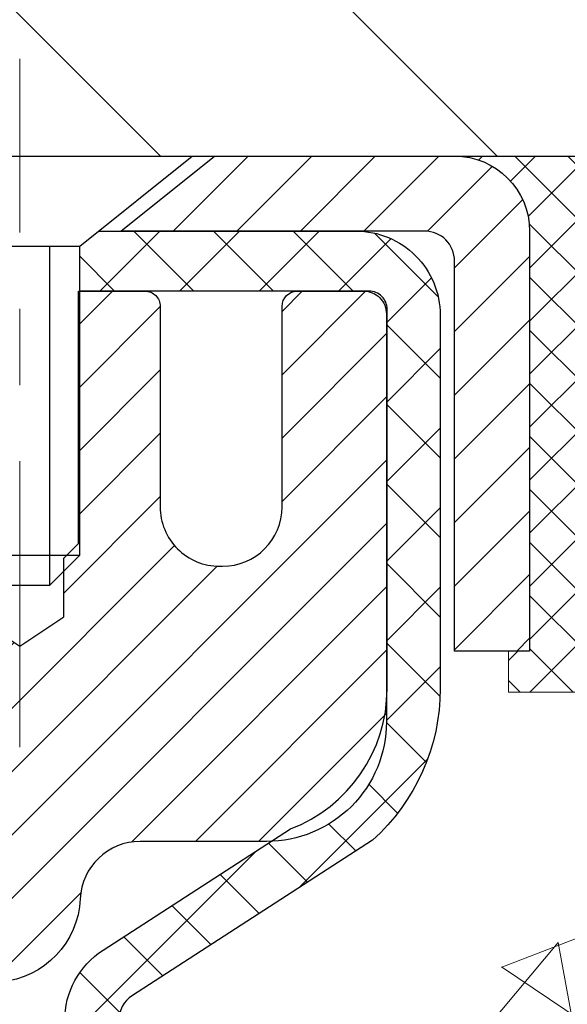
# Model space of a CAD drawing. Extents: x -7 to 3254, y -7 to 1977.
# Drawn here: x 21 to 22, y 18 to 19 of the extents above; entities that cross this region are included whole.
import ezdxf

# ---------------------------------------------------------------- set-up
doc = ezdxf.new("R2010")
doc.units = 0
doc.header["$LTSCALE"] = 5
doc.header["$MEASUREMENT"] = 0
doc.linetypes.add('CENTERX2', pattern=[4, 2.5, -0.5, 0.5, -0.5])
doc.layers.get('0').update_dxf_attribs({"color": 200, "linetype": 'CONTINUOUS'})
doc.layers.get('DEFPOINTS').update_dxf_attribs({"linetype": 'CONTINUOUS'})
for name, color, linetype, lineweight in [('CAPPING STRIP - H', 251, 'CONTINUOUS', 15), ('CAPPING STRIP - L', 7, 'CONTINUOUS', 25), ('CENTERLINE - L', 1, 'CENTERX2', 18), ('CONCRETE - H', 130, 'CONTINUOUS', 9), ('CONCRETE - L', 132, 'CONTINUOUS', 13), ('COVER PLATE - L', 7, 'CONTINUOUS', 25), ('DIMS', 50, 'CONTINUOUS', 25), ('MIG RETAINER - H', 251, 'CONTINUOUS', 20), ('MIG RETAINER - L', 7, 'CONTINUOUS', 30), ('PVC SIDESHEET - H', 170, 'CONTINUOUS', 20), ('PVC SIDESHEET - L', 150, 'CONTINUOUS', 25), ('SCREW - L', 1, 'CONTINUOUS', 25), ('SEALANT - H', 50, 'CONTINUOUS', 15), ('SEALANT - L', 52, 'CONTINUOUS', 20), ('TEXT - 4', 241, 'CONTINUOUS', 25)]:
    doc.layers.add(name, color=color, linetype=linetype, lineweight=lineweight)
doc.dimstyles.get("Standard").update_dxf_attribs({"dimtxt": 0.18, "dimasz": 0.18, "dimexe": 0.18, "dimexo": 0.0625, "dimgap": 0.09, "dimtad": 0, "dimtih": 1, "dimtoh": 1, "dimdec": 4, "dimzin": 0, "dimdsep": 46, "dimtxsty": 'Standard', "dimcen": 0.09, "dimadec": 0, "dimazin": 0, "dimtfac": 1, "dimtdec": 4, "dimtofl": 0, "dimtmove": 0, "dimatfit": 3, "dimfxl": 1, "dimtolj": 1, "dimtzin": 0, "dimarcsym": 0})
doc.dimstyles.new('STANDARD$0', dxfattribs={"dimtxt": 0.18, "dimasz": 0.18, "dimexe": 0.18, "dimexo": 0.0625, "dimgap": 0.09, "dimtad": 0, "dimtih": 1, "dimtoh": 1, "dimdec": 4, "dimzin": 0, "dimdsep": 46, "dimtxsty": 'Standard', "dimcen": 0.09, "dimadec": 0, "dimazin": 0, "dimtfac": 1, "dimtdec": 4, "dimtofl": 0, "dimtmove": 0, "dimatfit": 3, "dimfxl": 1, "dimtolj": 1, "dimtzin": 0, "dimarcsym": 0})

# ---------------------------------------------------------------- blocks, each defined once
blk = doc.blocks.new('*D25')
at = {"layer": 'DEFPOINTS', "color": 0, "transparency": 16777216}
for p in [(36.07852855047292, 18.61278379296891), (20.5785285504727, 17.88739009218534), (36.07852855047292, 17.33675605271605)]:
    blk.add_point(p, dxfattribs=at)
at = {"layer": 'DIMS', "color": 0, "lineweight": -2, "transparency": 16777216}
for p, q in [((36.07852855047292, 18.31278379296891), (36.07852855047292, 17.03675605271605)), ((20.5785285504727, 17.58739009218534), (20.5785285504727, 17.03675605271605)), ((20.8785285504727, 17.33675605271605), (32.38762984350781, 17.33675605271605)), ((35.77852855047293, 17.33675605271605), (35.4876298435078, 17.33675605271605))]:
    blk.add_line(p, q, dxfattribs=at)
at = {"layer": 'DIMS', "color": 0, "transparency": 16777216}
for points in [[(20.8785285504727, 17.38675605271606), (20.8785285504727, 17.28675605271605), (20.5785285504727, 17.33675605271605)], [(35.77852855047293, 17.38675605271606), (35.77852855047293, 17.28675605271605), (36.07852855047292, 17.33675605271605)]]:
    blk.add_solid(points, dxfattribs=at)
at = {"layer": 'DIMS', "color": 0, "transparency": 16777216, "insert": (33.93762984350781, 17.33675605271605), "char_height": 0.3, "attachment_point": 5}
blk.add_mtext('\\A1;15 1/2 IN\\P [393.7mm]', dxfattribs=at)
blk = doc.blocks.new('*X6')
at = {"color": 0}
for p, q in [((1237.986130794628, 929.2961535421395), (1237.97385116075, 929.3084331760182)), ((1238.536813030436, 929.1775962613214), (1238.667649945133, 929.3084331760183)), ((1239.602059879881, 928.4750761578006), (1240.435416898099, 929.3084331760183)), ((1246.588648714498, 922.4614025752369), (1239.741618113716, 929.3084331760182)), ((1240.190661302946, 927.2959106278986), (1242.203183851066, 929.3084331760184)), ((1240.238648714498, 923.8083641335176), (1245.738717756998, 929.3084331760184)), ((1240.238648714498, 925.5761310864839), (1243.970950804032, 929.3084331760184)), ((1246.588648714498, 924.2291695282032), (1241.509385066682, 929.3084331760182)), ((1246.588648714498, 925.9969364811695), (1243.277152019649, 929.3084331760182)), ((1246.588648714498, 927.7647034341359), (1245.044918972615, 929.3084331760182)), ((1240.238648714498, 922.0405971805513), (1246.588648714498, 928.3905971805514)), ((1246.588648714498, 920.6936356222706), (1240.226369080619, 927.0559152561492)), ((1240.238648714498, 920.2728302275848), (1246.588648714498, 926.622830227585)), ((1246.588648714497, 918.9258686693039), (1240.238648714498, 925.2758686693037)), ((1240.238648714498, 918.5050632746186), (1246.588648714498, 924.8550632746186)), ((1246.588648714497, 917.1581017163379), (1240.238648714498, 923.5081017163377)), ((1240.238648714498, 916.7372963216523), (1246.588648714498, 923.0872963216523)), ((1246.588648714497, 915.3903347633716), (1240.238648714498, 921.7403347633713)), ((1240.238648714498, 914.9695293686858), (1246.588648714498, 921.3195293686858)), ((1246.588648714497, 913.6225678104047), (1240.238648714498, 919.9725678104049)), ((1240.238648714498, 913.2017624157195), (1246.588648714498, 919.5517624157194)), ((1246.193007264837, 912.2504423070994), (1240.238648714498, 918.2048008574385)), ((1240.249262063965, 911.4446088122202), (1246.588648714498, 917.783995462753)), ((1245.15052543455, 911.5251571844204), (1240.238648714498, 916.4370339044722)), ((1242.017029016931, 911.4446088122202), (1246.588648714498, 916.0162285097866)), ((1243.463306853783, 911.4446088122203), (1240.238648714498, 914.6692669515057)), ((1243.784795969898, 911.4446088122203), (1246.588648714498, 914.2484615568203)), ((1241.695539900817, 911.4446088122203), (1240.238648714498, 912.9014999985397)), ((1239.538648714498, 912.5017624157197), (1239.845319474796, 912.8084331760185)), ((1239.92777294785, 911.4446088122202), (1239.538648714498, 911.833733045573))]:
    blk.add_line(p, q, dxfattribs=at)
blk = doc.blocks.new('*D31')
at = {"layer": 'DEFPOINTS', "color": 0, "transparency": 16777216}
for p in [(29.0785327366757, 23.13214533879614), (6.578532736675697, 22.1127837929688), (29.0785327366757, 19.17528379296914)]:
    blk.add_point(p, dxfattribs=at)
at = {"layer": 'DIMS', "color": 0, "lineweight": -2, "transparency": 16777216}
for p, q in [((6.578532736675697, 22.4127837929688), (6.578532736675697, 23.43214533879614)), ((29.0785327366757, 19.47528379296914), (29.0785327366757, 23.43214533879614)), ((6.878532736675697, 23.13214533879614), (17.21608636036808, 23.13214533879614)), ((28.7785327366757, 23.13214533879614), (20.21608636036808, 23.13214533879614))]:
    blk.add_line(p, q, dxfattribs=at)
at = {"layer": 'DIMS', "color": 0, "transparency": 16777216}
for points in [[(6.878532736675697, 23.18214533879614), (6.878532736675697, 23.08214533879613), (6.578532736675697, 23.13214533879614)], [(28.7785327366757, 23.18214533879614), (28.7785327366757, 23.08214533879613), (29.0785327366757, 23.13214533879614)]]:
    blk.add_solid(points, dxfattribs=at)
at = {"layer": 'DIMS', "color": 0, "transparency": 16777216, "insert": (18.71608636036808, 23.13214533879614), "char_height": 0.3, "attachment_point": 5}
blk.add_mtext('\\A1;22 1/2 IN\\P [571.5mm]', dxfattribs=at)

msp = doc.modelspace()

# ---------------------------------------------------------------- hatches: boundary and pattern name
at = {"layer": 'CAPPING STRIP - H'}
h = msp.add_hatch(dxfattribs=at)
h.set_pattern_fill('ANSI31', color=256, scale=0.47244, angle=90, style=0)
h.set_pattern_definition([(45.00000000000001, (-975.6718212537731, 436.1484302032625), (0.04175819096297156, -0.04175819096297156), [])])
edge = h.paths.add_edge_path()
edge.add_line((20.39001818965005, 18.97657666948203), (20.37241142560924, 19.07341387170777))
edge.add_line((20.37241142560924, 19.07341387170777), (20.5767214654303, 19.11056115167594))
edge.add_arc((20.60137093509047, 18.97498906856458), 0.1377947244043846, 90.00000000099271, 100.30484647022479, ccw=False)
edge.add_line((20.60137093508808, 19.11278379296891), (20.83621827599961, 19.11278379296891))
edge.add_line((20.83621827599961, 19.11278379296891), (20.95924927993735, 19.01435898981867))
edge.add_line((20.95924927993735, 19.01435898981867), (20.60137093508808, 19.01435898981867))
edge.add_arc((20.60137093509104, 18.97498906855139), 0.03936992126728001, 90.00000000430171, 100.3048464714298)
edge.add_line((20.59432822947144, 19.01372394944894), (20.39001818965005, 18.97657666948203))
edge = h.paths.add_edge_path()
edge.add_arc((21.62361670119958, 18.97498906855856), 0.03936992126011774, 359.9999999998346, 449.9999999998345)
edge.add_line((21.62361670119969, 19.01435898981867), (21.22499624844193, 19.01435898981867))
edge.add_line((21.22499624844193, 19.01435898981867), (21.34802725237967, 19.11278379296891))
edge.add_line((21.34802725237967, 19.11278379296891), (21.66298662245924, 19.11278379296891))
edge.add_arc((21.66298662245913, 19.01435898981879), 0.09842480315012381, -6.622258297284134e-11, 89.99999999993378, ccw=False)
edge.add_line((21.76141142560925, 19.01435898981867), (21.76141142560925, 18.46318009217816))
edge.add_line((21.76141142560925, 18.46318009217816), (21.66298662245924, 18.46318009217816))
edge.add_line((21.66298662245924, 18.46318009217816), (21.6629866224597, 18.97498906855844))
at = {"layer": 'CONCRETE - H'}
h = msp.add_hatch(dxfattribs=at)
h.set_pattern_fill('AR-CONC', color=256, scale=0.21)
h.set_pattern_definition([(49.99999999999999, (-523.1172236000782, 657.7406290017213), (1.506246383461582, -0.1317794834634497), [0.1575, -1.7325]), (355, (-523.1172236000782, 657.7406290017213), (-0.2913778005873, 1.579603480770025), [0.126, -1.386]), (100.45144446, (-522.9917030699783, 657.7296473793214), (1.214868578126935, 1.447823981034122), [0.1338544031999999, -1.472398435199999]), (46.18420000000002, (-523.1172236000782, 658.1606290017213), (2.241206794410302, -0.3475904896654607), [0.2362499999999999, -2.598749999999999]), (96.63563549, (-522.9304564355782, 658.1316630570213), (1.96279008591588, 2.045649061626556), [0.2007817182, -2.208598895999999]), (351.1841639899999, (-523.1172236000782, 658.1606290017213), (1.962790084615023, 2.045649060566979), [0.189, -2.0790000021]), (21, (-522.9072236000782, 658.0556290017214), (1.25350480944877, -0.8454996703972115), [0.1575, -1.7325]), (326.0000000000001, (-522.9072236000782, 658.0556290017214), (0.5109621970353216, 1.522815094598391), [0.126, -1.386]), (71.45144474, (-522.8027648666782, 657.9851706963213), (1.764466991132939, 0.677315420893343), [0.133854399, -1.4723984352]), (37.50000000000001, (-523.1172236000782, 657.7406290017213), (0.0255356961663104, 0.6990770930457542), [0, -1.3692, 0, -1.407, 0, -1.39125]), (7.499999999999999, (-523.1172236000782, 657.7406290017213), (0.552446028628512, 0.8282645949529565), [0, -0.8021999999999999, 0, -1.3377, 0, -0.53025]), (327.5, (-523.5855236000782, 657.7406290017213), (1.121027115962059, -0.04736523064219748), [0, -0.525, 0, -1.638, 0, -2.1735]), (317.5, (-523.7955236000782, 657.7406290017213), (1.224690955619011, 0.2102204628978672), [0, -0.6825, 0, -1.0878, 0, -1.5435])])
edge = h.paths.add_edge_path()
edge.add_spline(control_points=[(38.20244940002408, 19.11278379296891), (38.81625558492988, 14.14702431970375), (26.93776416697028, 20.17946802212646), (22.13204090168676, 15.00615438012119), (21.54118829386732, 9.103595015155406), (27.50659450126318, 9.946084341767687), (27.49881352951047, 7.912985848420362), (27.6897483483084, 7.659956891302727)], knot_values=[0, 0, 0, 0, 13.8611192253934, 16.12824601925762, 21.25788426518281, 25.94788454046244, 26.81790621816036, 26.81790621816036, 26.81790621816036, 26.81790621816036], degree=3, periodic=0)
edge.add_line((27.68974834830874, 7.659956891300681), (27.19674518031081, 7.659956891301363))
edge.add_line((27.19674518031081, 7.659956891301363), (27.19674366433151, 7.856806899814501))
edge.add_line((27.19674366433151, 7.856806899814501), (26.52706299628665, 7.856806899814501))
edge.add_arc((26.52706299658701, 7.89617690209684), 0.03937000228233956, 239.99490622579822, 269.9999995628805, ccw=False)
edge.add_line((26.50737496433385, 7.862083230166263), (26.37161405671372, 7.940464826661923))
edge.add_arc((26.31649908866882, 7.844995899813853), 0.1102360000005129, 60.00181964795938, 89.99999999988184)
edge.add_line((26.31649908866905, 7.955231899814407), (25.40854114763999, 7.955231899814407))
edge.add_arc((25.4085411479449, 7.994601902128124), 0.03937000231371712, 239.9949062406991, 269.9999995562625, ccw=False)
edge.add_line((25.38885311568492, 7.96050823016526), (24.70876592952607, 8.35315623292388))
edge.add_arc((24.64876902075343, 8.249231399808991), 0.1200000000009539, 60.0017042685994, 89.99999999978287)
edge.add_line((24.64876902075389, 8.369231399809905), (24.43732763819412, 8.369231399810246))
edge.add_arc((24.43732763849869, 8.408601401342935), 0.03937000153268855, 224.9937611148014, 269.99999955675884, ccw=False)
edge.add_line((24.4094858122636, 8.380765637789864), (24.29302232008615, 8.497229129967423))
edge.add_arc((24.04332034577828, 8.247527155659327), 0.353131918617686, 45.00000000002608, 76.09799910886457)
edge.add_arc((23.75403575269638, 7.078757382219692), 1.557170273115042, 76.09799910896268, 103.9020008910718)
edge.add_arc((23.46475115961368, 8.247527155658531), 0.3531319186182665, 103.9020008911312, 132.1169401458357)
edge.add_line((23.22792466391184, 8.509472498966261), (23.09858266117624, 8.3807626058383))
edge.add_arc((23.07074386676368, 8.408601400458679), 0.03937000076530896, 269.9955881797315, 314.9999997861405, ccw=False)
edge.add_line((23.07074083524253, 8.369231399810133), (21.35983573275848, 8.369231399810133))
edge.add_arc((21.35983876491298, 8.408601399892632), 0.03937000019926278, 180.0000001201169, 269.99558725794475, ccw=False)
edge.add_line((21.32046876471361, 8.408601399810095), (21.32046876471099, 16.46649352545114))
edge.add_arc((21.35983876471096, 16.46649352545126), 0.0393699999999626, 107.30237723725571, 180.0000000001654, ccw=False)
edge.add_arc((21.22052672394284, 16.91370763928717), 0.4290404058591394, 287.3023772371928, 306.9749010396976)
edge.add_arc((21.14404038413386, 16.97581573142702), 0.5251995961845577, 309.5666441756469, 345.6920565175222)
edge.add_arc((20.07409019773513, 17.26267075824398), 1.632909065609133, 345.2170686115305, 355.1808035833485)
edge.add_arc((20.34325666991253, 17.02874283380515), 1.361411651893377, 4.074979495412282, 18.33505396016191)
edge.add_arc((21.20878604764448, 17.32129773857571), 0.4478254090912397, 17.64025593846179, 71.87109708271568)
edge.add_arc((21.37886381620808, 17.79848130282187), 0.06004988997899911, 193.4822306559153, 239.21539210721642, ccw=False)
edge.add_line((21.32046876471099, 17.78448104399786), (21.32046876471099, 17.97371609285642))
edge.add_line((21.32046876471099, 17.97371609285642), (21.22204376471132, 17.97371609285642))
edge.add_line((21.22204376471132, 17.97371609285642), (21.22204376471132, 17.9782686489765))
edge.add_arc((21.26141376471105, 17.97826864897695), 0.03936999999973523, 122.90315213934511, 180.0000000006618, ccw=False)
edge.add_line((21.24002716807536, 18.01132330650535), (21.55524510853115, 18.2152715379782))
edge.add_arc((21.37427302160495, 18.41642153221767), 0.2705775608378586, 311.9773110940366, 358.5307111492413)
edge.add_line((21.64476161992138, 18.40948362116592), (21.93267430013339, 18.40948362116592))
edge.add_arc((21.93387814167681, 18.48701993710279), 0.07754566089423381, 269.11048781214, 360.8895121878601)
edge.add_line((22.01141445761368, 18.48822377864622), (22.01140839370396, 18.61278379296891))
edge.add_line((22.01140839370396, 18.61278379296891), (36.07852855047292, 18.61278379296891))
edge.add_line((36.07852855047292, 18.61278379296891), (36.07852855047292, 19.11278379296891))
edge.add_line((36.07852855047292, 19.11278379296891), (38.20244940002408, 19.1127837929688))
h.paths.add_polyline_path([(22.70267595856376, 9.048740847017712), (24.55267595856367, 9.048740847017712), (24.55267595856367, 9.998740847017757), (22.70267595856376, 9.998740847017757)], flags=16)
h.paths.add_polyline_path([(32.71262984350778, 16.86175605271603), (35.26262984350785, 16.86175605271603), (35.26262984350785, 17.81175605271608), (32.71262984350778, 17.81175605271608)], flags=25)
at = {"layer": 'COVER PLATE - L'}
h = msp.add_hatch(dxfattribs=at)
h.set_pattern_fill('ANSI31', color=252, scale=2.5, angle=90, style=0)
h.set_pattern_definition([(135, (12.08118817376226, 9.304455696092077), (-0.2209708691207961, -0.2209708691207961), [])])
h.paths.add_polyline_path([(27.66071228177088, 19.48778379296914), (17.2660327366757, 19.4877837929688), (17.2660327366757, 19.11278379296891), (29.0785327366757, 19.11278379296914), (29.0785327366757, 19.23778379296914)])
at = {"layer": 'MIG RETAINER - H'}
h = msp.add_hatch(dxfattribs=at)
h.set_pattern_fill('ANSI31', color=256, scale=0.47, style=0)
h.set_pattern_definition([(45, (-928.5913191619962, -419.1487392389661), (-0.04154252339470966, 0.04154252339470967), [])])
h.paths.add_polyline_path([(20.57853122074107, 16.20361898971419), (20.57853122073914, 16.90473589684848), (20.65282755502176, 16.96932071490914), (20.81653122073999, 16.96932071490914), (20.8165312207401, 16.20361898971419)])
edge = h.paths.add_edge_path()
edge.add_arc((21.35853122073797, 18.65261898971653), 0.07800000000003138, 270.000000000501, 360.0000000000418)
edge.add_line((21.43653122073806, 18.65261898971653), (21.43653122073772, 18.91561898971361))
edge.add_arc((21.45653122073793, 18.91561898971383), 0.02000000000020918, 90.00000000195422, 180.0000000006514, ccw=False)
edge.add_line((21.45653122073725, 18.93561898971393), (21.54353122073712, 18.93561898971575))
edge.add_arc((21.5435312207378, 18.90561898971578), 0.03000000000002956, 2.1719870346714742e-10, 90.0000000013028, ccw=False)
edge.add_line((21.57353122073778, 18.905618989716), (21.57353122073846, 18.37061898970887))
edge.add_arc((21.41653122073853, 18.37061898970865), 0.1569999999999254, -90.00000000033191, 6.230038707144558e-11, ccw=False)
edge.add_line((21.41653122073762, 18.21361898970872), (21.25027090578033, 18.21361898970963))
edge.add_arc((21.25027090579101, 18.13487930467807), 0.07873968503150763, 90.00000000777618, 177.4144840053407)
edge.add_arc((21.05672844672483, 18.14361898971356), 0.114999999999426, 275.2124696741832, 357.41448399788595, ccw=False)
edge.add_arc((21.06535913205005, 18.04901184796017), 0.02000000000000517, 160.3257550186187, 275.2124696744299, ccw=False)
edge.add_arc((20.93531216561871, 18.09550946214847), 0.1181095275611714, 340.3257550185371, 642.6342225154141)
edge.add_arc((20.96552032577904, 17.96074407837727), 0.02000000000040289, -10.621520467928804, 102.63422251394002, ccw=False)
edge.add_arc((20.90753122073897, 17.97161898971524), 0.07899999999997757, 270.0000000008245, 349.3784795304081, ccw=False)
edge.add_line((20.90753122074011, 17.89261898971517), (20.83353122073891, 17.89261898971404))
edge.add_arc((20.83353122073913, 17.8756189897141), 0.01699999999999591, 90.00000000076633, 180)
edge.add_line((20.81653122073908, 17.8756189897141), (20.81653122073965, 17.28191726451882))
edge.add_line((20.81653122073965, 17.28191726451882), (20.65282755502176, 17.28191726451882))
edge.add_line((20.65282755502176, 17.28191726451882), (20.57853122073914, 17.3465020825796))
edge.add_line((20.57853122073914, 17.34650208257972), (20.57853122073777, 18.90561898971328))
edge.add_arc((20.60853122073763, 18.90561898971328), 0.02999999999985903, 90.00000000043423, 180.0000000002171, ccw=False)
edge.add_line((20.6085312207374, 18.93561898971325), (20.67353122073757, 18.93561898971393))
edge.add_arc((20.6735312207378, 18.91561898971383), 0.01999999999998181, 0, 90.00000000065143, ccw=False)
edge.add_line((20.69353122073778, 18.91561898971383), (20.69353122073812, 18.65261898971244))
edge.add_arc((20.7715312207381, 18.65261898971244), 0.07799999999997453, 180.0000000000835, 270.0000000004176)
edge.add_line((20.77153122073867, 18.57461898971246), (20.77553122073869, 18.57461898971246))
edge.add_arc((20.77553122073823, 18.65261898971244), 0.07799999999986085, 270.000000000334, 360.0000000001671)
edge.add_line((20.85353122073809, 18.65261898971266), (20.85353122073775, 18.91561898971327))
edge.add_arc((20.87353122073773, 18.91561898971327), 0.01999999999998181, 90.00000000032571, 180, ccw=False)
edge.add_line((20.87353122073762, 18.93561898971325), (21.01497786879395, 18.93561898971416))
edge.add_line((21.01497786879395, 18.93561898971416), (21.01497786879395, 18.60472378349687))
edge.add_line((21.01497786879395, 18.60472378349698), (21.03426343119168, 18.58539317659506))
edge.add_line((21.03426343119168, 18.58539317659506), (21.03426343119168, 18.50825092700984))
edge.add_line((21.03426343119168, 18.50825092700984), (21.09212011838031, 18.46967980221689))
edge.add_line((21.09212011838031, 18.46967980221689), (21.14997680556894, 18.50825092700984))
edge.add_line((21.14997680556894, 18.50825092700984), (21.14997680556894, 18.58539317659506))
edge.add_line((21.14997680556894, 18.58539317659506), (21.16926236796576, 18.60467873899108))
edge.add_line((21.16926236796576, 18.6046787389912), (21.16926236796576, 18.93561898971427))
edge.add_line((21.16926236796576, 18.93561898971416), (21.25653122073777, 18.93561898971438))
edge.add_arc((21.25653122073777, 18.9156189897144), 0.01999999999998181, 0, 90, ccw=False)
edge.add_line((21.27653122073775, 18.9156189897144), (21.27653122073809, 18.6526189897163))
edge.add_arc((21.35453122073818, 18.65261898971653), 0.07800000000008822, 180.000000000167, 270.000000000334)
edge.add_line((21.35453122073864, 18.57461898971644), (21.35853122073866, 18.57461898971644))
at = {"layer": 'PVC SIDESHEET - H'}
h = msp.add_hatch(dxfattribs=at)
h.set_pattern_fill('ANSI37', color=256, scale=0.59055, style=0)
h.set_pattern_definition([(45, (-163.2076477142444, 96.56310248748923), (-0.05219773870371446, 0.05219773870371446), []), (135, (-163.2076477142444, 96.56310248748923), (-0.05219773870371446, -0.05219773870371446), [])])
h.paths.add_polyline_path([(21.15117473270709, 17.90439945108119), (21.15117473270698, 17.97827124739842, -0.2544175294253038), (21.20152826212654, 18.07082428847889), (21.42239812438231, 18.21372864769012, 0.4033078353723514), (21.57353122069674, 18.37061898978038), (21.57353122069662, 18.39546895577541, 0.02353096692885778), (21.57440223270567, 18.41396648982868), (21.57440223270407, 18.91199698982837, 0.4142135623729873), (21.55078023270403, 18.9356189898283), (21.17085973294047, 18.93561898982728), (21.17085973294036, 18.99467410537341), (21.19546583849797, 19.01435898981958), (21.53387266558047, 19.01435898982049, -0.4142135623730915), (21.6441086655808, 18.90412298982073), (21.64410866558217, 18.41396648982868, -0.213440768600962), (21.55524207652684, 18.21527413640024), (21.24002413607116, 18.01132590492716, 0.2544175294251872), (21.22204073270689, 17.97827124739842), (21.22204073270711, 17.90439945108119), (21.222040732707, 17.72194135012285, 0.3306422189433676), (21.26401143533349, 17.66541153667617), (21.2877717072322, 17.65833992503508), (21.31082930720379, 17.65107976068748), (21.33350508739284, 17.64325995092941), (21.35564275505828, 17.63465141251504), (21.37708601745896, 17.62502506219823), (21.39767858185382, 17.61415181673283), (21.41726415550181, 17.6018025928729), (21.43568647705968, 17.58774839533066), (21.45283155885966, 17.57187865514493), (21.46871121827269, 17.55443523612473), (21.48336056964752, 17.53572526670177), (21.496814727333, 17.51605587530844), (21.50910912489451, 17.49573211512438), (21.52029480533508, 17.47495756116484), (21.53044516281375, 17.45379048184168), (21.53963462166746, 17.43227595002031), (21.54793252938987, 17.41044437563028), (21.5554059728737, 17.38831963953317), (21.56212202866288, 17.36592559270196), (21.5681477733018, 17.34328608610963), (21.57355028333416, 17.32042497072871), (21.5783966353041, 17.29736609753218), (21.58275390575568, 17.2741333174929), (21.58668917123293, 17.25075048158362), (21.5902695082799, 17.22724144077711), (21.59356199344063, 17.20363004604633), (21.59663370325904, 17.17994014836393), (21.5995517142793, 17.15619559870288), (21.60238310304544, 17.13242024803583, -0.05933499155532457), (21.60237045533574, 17.11845331463815), (21.5995517142793, 17.09478416758975), (21.59663370325904, 17.07103961792859), (21.59356199344063, 17.0473497202463), (21.5902695082799, 17.02373832551541), (21.58668917123293, 17.00022928470889), (21.58275390575568, 16.97684644879962), (21.5783966353041, 16.95361366876034), (21.57355028333416, 16.93055479556392), (21.5681477733018, 16.907693680183), (21.56212202866288, 16.88505417359056), (21.5554059728737, 16.86266012675947), (21.54793252938987, 16.84053539066235), (21.53963462166746, 16.81870381627209), (21.53044516281375, 16.79718928445084), (21.52029480533508, 16.77602220512767), (21.50910912489451, 16.75524765116825), (21.496814727333, 16.73492389098419), (21.48336056964752, 16.71525449959086), (21.46871121827269, 16.6965445301679), (21.45283155885966, 16.67910111114759), (21.43568647705968, 16.66323137096197), (21.41726415550181, 16.64917717341973), (21.39767858185382, 16.6368279495598), (21.37708601745896, 16.62595470409428), (21.35564275505828, 16.61632835377748), (21.33350508739284, 16.60771981536311), (21.31082930720379, 16.59990000560515), (21.2877717072322, 16.59263984125755), (21.26448858021899, 16.58571023907416, 0.3329817396557117), (21.22204073270666, 16.52903841617035), (21.15117473271675, 16.52903841617035), (21.15117473270698, 16.54399329200942, -0.3608117966093517), (21.24105734672298, 16.65233402938463), (21.2613751634043, 16.65668002244672), (21.28151854599867, 16.66144248526837), (21.30131306041858, 16.66703788760913), (21.32058427257709, 16.67388269922867), (21.33915924466669, 16.6823856259798), (21.35691554291463, 16.69269331804139), (21.37379222169886, 16.70463337545925), (21.38973205520483, 16.71801409692091), (21.40467781761743, 16.73264378111321), (21.41857228312176, 16.74833072672345), (21.43135822590295, 16.76488323243871), (21.4429895568968, 16.78212006819854), (21.45350549849934, 16.79994021744892), (21.46298471786508, 16.81827975129602), (21.47150609561083, 16.83707494155215), (21.47914851235407, 16.8562620600303), (21.48599084871171, 16.87577737854269), (21.49211198530088, 16.89555716890231), (21.49759080273873, 16.9155377029216), (21.50250618164239, 16.9356552524132), (21.50693640681595, 16.95584732052794), (21.51094607007133, 16.97607970905415), (21.51458607617656, 16.99634650612711), (21.51790673527591, 17.01664302876179), (21.52095835751368, 17.03696459397293), (21.52379125303389, 17.05730651877525), (21.52645573198106, 17.07766412018373), (21.52900210449934, 17.09803271521309), (21.53146873157516, 17.11830939393644, 0.06060086340155051), (21.53148068073301, 17.13257214541443), (21.52900210449934, 17.15294705107954), (21.52645573198106, 17.1733156461089), (21.52379125303389, 17.19367324751738), (21.52095835751368, 17.21401517231971), (21.51790673527591, 17.23433673753084), (21.51458607617656, 17.25463326016541), (21.51094607007133, 17.27490005723848), (21.50693640681595, 17.29513244576469), (21.50250618164239, 17.31532451387932), (21.49759080273873, 17.33544206337103), (21.49211198530088, 17.35542259739032), (21.48599084871171, 17.37520238774982), (21.47914851235407, 17.39471770626233), (21.47150609561083, 17.41390482474037), (21.46298471786508, 17.43270001499661), (21.45350549849934, 17.4510395488436), (21.4429895568968, 17.46885969809409), (21.43135822590295, 17.48609653385392), (21.41857228312176, 17.50264903956918), (21.40467781761743, 17.51833598517942), (21.38973205520483, 17.53296566937172), (21.37379222169886, 17.54634639083326), (21.35691554291463, 17.55828644825124), (21.33915924466669, 17.56859414031283), (21.32058427257709, 17.57709706706396), (21.30131306041858, 17.58394187868339), (21.28151854599867, 17.58953728102426), (21.2613751634043, 17.59429974384591), (21.24105734672298, 17.59864573690788, -0.3608117966100778), (21.15117473270698, 17.70698647428321)])

# ---------------------------------------------------------------- linework, layer by layer
at = {"layer": 'CAPPING STRIP - L'}
msp.add_lwpolyline([(21.6629866224597, 18.97498906855844, 0.414213562373095), (21.62361670119969, 19.01435898981867), (21.22499624844193, 19.01435898981867), (21.34802725237967, 19.11278379296891), (21.66298662245924, 19.11278379296891, -0.414213562373095), (21.76141142560925, 19.01435898981867), (21.76141142560925, 18.46318009217816), (21.66298662245924, 18.46318009217816)], format="xyb", close=True, dxfattribs=at)
at = {"layer": 'CENTERLINE - L', "ltscale": 0.03}
msp.add_line((21.09211973270601, 18.33738611986416), (21.09211973270601, 19.24041635159529), dxfattribs=at)
msp.add_line((21.09211973270601, 18.33738611986416), (21.09211973270601, 19.24041635159529), dxfattribs=at)
at = {"layer": 'CONCRETE - L'}
msp.add_line((20.57852970476142, 19.11278379296891), (38.20244940002408, 19.11278379296891), dxfattribs=at)
at = {"layer": 'COVER PLATE - L'}
msp.add_line((7.453532736675697, 19.1127837929688), (29.0785327366757, 19.11278379296914), dxfattribs=at)
at = {"layer": 'MIG RETAINER - L'}
msp.add_lwpolyline([(21.03426343119168, 18.50825092700984), (21.09212011838031, 18.46967980221689), (21.14997680556894, 18.50825092700984), (21.14997680556894, 18.58539317659506), (21.16926236796576, 18.6046787389912), (21.16926236796576, 18.93561898971416), (21.25653122073777, 18.93561898971438, -0.4142135623735612), (21.27653122073775, 18.9156189897144), (21.27653122073809, 18.6526189897163, 0.4142135623747932), (21.35453122073864, 18.57461898971644), (21.35853122073866, 18.57461898971644, 0.4142135623714301), (21.43653122073806, 18.65261898971653), (21.43653122073772, 18.91561898971361, -0.4142135623672345), (21.45653122073725, 18.93561898971393), (21.54353122073712, 18.93561898971586, -0.4142135623789455), (21.57353122073778, 18.905618989716), (21.57353122073846, 18.37061898970887, -0.414213562375043), (21.41653122073762, 18.21361898970872), (21.25027090578033, 18.21361898970963, 0.4010574505985916), (21.17161137733808, 18.13843128756525, -0.3748896829303737), (21.06717611843442, 18.02909455495944, -0.5479758845004098)], format="xyb", dxfattribs=at)
at = {"layer": 'PVC SIDESHEET - L'}
msp.add_lwpolyline([(21.15117473270698, 17.9782712473982, -0.2544175294253872), (21.20152826212632, 18.07082428847866), (21.44747528567723, 18.22995374797802, 0.3114351400790096), (21.57440223270567, 18.41396648982845), (21.57440223270407, 18.91199698982837, 0.4142135623731408), (21.55078023270403, 18.9356189898283), (21.17085973294047, 18.93561898982728), (21.17085973294036, 18.99467410537341), (21.19546583849797, 19.01435898981958), (21.53387266558047, 19.01435898982049, -0.4142135623730909), (21.6441086655808, 18.90412298982073), (21.64410866558217, 18.41396648982868, -0.2134407686008599), (21.55524207652684, 18.21527413640024), (21.24002413607116, 18.01132590492716, 0.2544175294253872), (21.22204073270689, 17.97827124739842)], format="xyb", dxfattribs=at)
at = {"layer": 'SCREW - L'}
for p, q in [((20.86573965350533, 19.11278379296891), (21.31849374799469, 19.11278379296891)), ((21.17085654327036, 18.99467402918845), (21.31849374799469, 19.11278379296891)), ((21.01337685823057, 18.99467402918845), (21.17085654327036, 18.99467402918845)), ((21.13148662201013, 18.54969864298732), (21.13148662201013, 18.99467402918845)), ((21.17085654327036, 18.58906856424778), (21.17085654327036, 18.99467402918845)), ((21.01337685823034, 18.58906856424778), (21.17085654327013, 18.58906856424778)), ((21.1314866220099, 18.54969864298732), (21.17085654327013, 18.58906856424778)), ((21.05274677948989, 18.54969864298732), (21.1314866220099, 18.54969864298732))]:
    msp.add_line(p, q, dxfattribs=at)
at = {"layer": 'SEALANT - L'}
for p, q in [((21.66298622875854, 19.11278639139073), (22.01141142560925, 19.11278639139073)), ((21.73385237049104, 18.40948621958773), (21.73385237049104, 18.46318009217816)), ((21.73385237049104, 18.40948621958773), (21.93267126812896, 18.40948621958773))]:
    msp.add_line(p, q, dxfattribs=at)

# ---------------------------------------------------------------- block references
at = {"layer": 'SEALANT - H', "xscale": 0.03937007874015748, "yscale": 0.03937007874015748, "zscale": 0.03937007874015748}
msp.add_blockref('*X6', (-27.06688183086737, -17.47415979664152), dxfattribs=at)

# ---------------------------------------------------------------- dimensions: what is measured, and where the dimension line sits
at = {"layer": 'DIMS'}
for base, p1, p2, dimstyle, override, picture, middle in [((29.0785327366757, 23.13214533879614), (6.578532736675697, 22.1127837929688), (29.0785327366757, 19.17528379296914), 'STANDARD$0', {"dimtxt": 0.3, "dimasz": 0.3, "dimexe": 0.3, "dimexo": 0.3, "dimgap": 0.3, "dimlunit": 5, "dimpost": ' IN', "dimtmove": 1, "dimfrac": 2}, '*D31', (18.71608636036808, 23.13214533879614)), ((36.07852855047292, 17.33675605271605), (20.5785285504727, 17.88739009218534), (36.07852855047292, 18.61278379296891), 'Standard', {"dimtxt": 0.3, "dimasz": 0.3, "dimexe": 0.3, "dimexo": 0.3, "dimgap": 0.3, "dimlunit": 5, "dimpost": ' IN', "dimfrac": 2}, '*D25', (33.93762984350781, 17.33675605271605))]:
    dim = msp.add_linear_dim(base=base, p1=p1, p2=p2, text='<>\\P[]', dimstyle=dimstyle, override=override, dxfattribs=at)
    dim.commit()
    dim.dimension.update_dxf_attribs({"geometry": picture, "text_midpoint": middle, "dimtype": 160})

# ---------------------------------------------------------------- leaders
at = {"layer": 'TEXT - 4'}
for points in [[(19.03315485471217, 19.23724865711824), (27.00347182902942, 28.93329565457066), (27.40501435848, 28.93329565457066)], [(20.52846237559538, 18.90624585688124), (27.21326417577109, 26.99418694590418), (27.59386975056316, 26.99418694590418)]]:
    msp.add_leader(points, dimstyle='Standard', override={"dimasz": 0.3}, dxfattribs=at)

doc.saveas('drawing.dxf')
